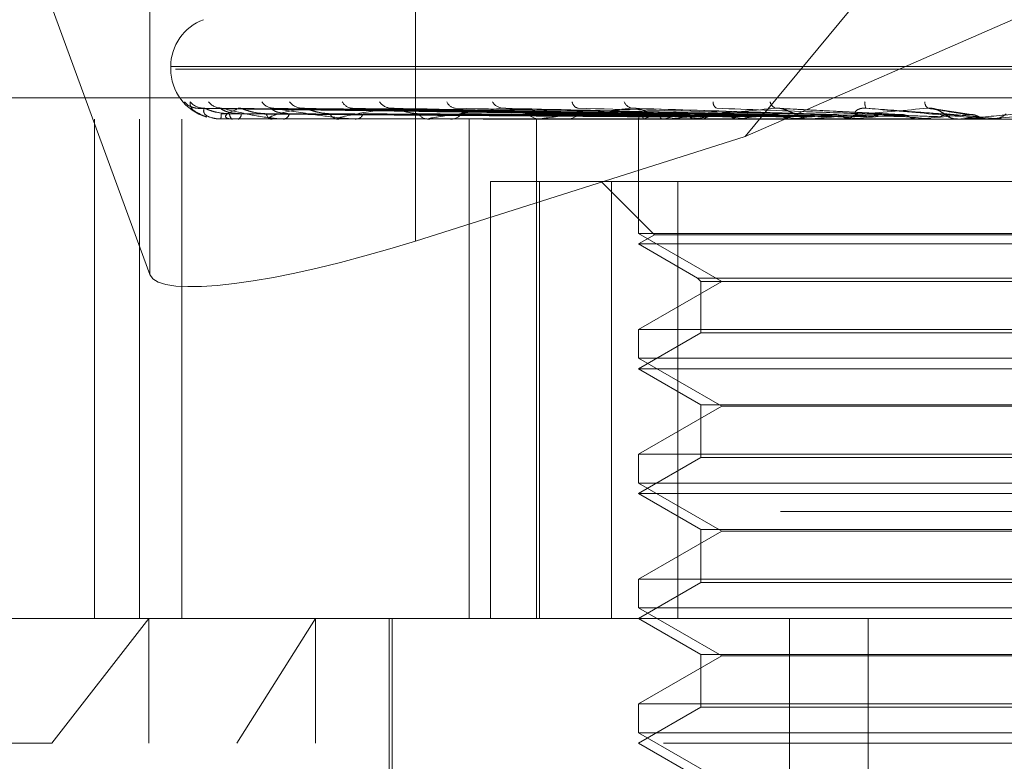
# Model space of a CAD drawing. Units: inches. Extents: x 0 to 23.4, y 0 to 16.5.
# Drawn here: x 7 to 7.1, y 12.7 to 12.7 of the extents above; entities that cross this region are included whole.
import ezdxf

# ---------------------------------------------------------------- set-up
doc = ezdxf.new("R2010")
doc.units = ezdxf.units.IN
doc.header["$MEASUREMENT"] = 0
doc.linetypes.add('HIDDEN', pattern=[0.07500000000000001, 0.05, -0.025])

msp = doc.modelspace()

# ---------------------------------------------------------------- linework, layer by layer
at = {"color": 7, "linetype": 'HIDDEN', "lineweight": 0}
for p, q in [((7.09962259, 12.7755802066), (7.0595357615, 12.7272271283)), ((7.0387338623, 12.7563133077), (7.0387338623, 12.7206448248)), ((7.0219741189, 12.754192852), (7.0219741189, 12.7185243691)), ((7.0219741189, 12.7185243691), (7.0126314646, 12.7439819516)), ((7.0595357615, 12.7272271283), (7.0980913576, 12.7440841436)), ((7.0232928758, 12.731642545), (7.0232928758, 12.7314857184)), ((7.0232947178, 12.731642545), (7.129282251, 12.731642545)), ((7.0236027132, 12.7314857184), (7.1295902463, 12.7314857184)), ((7.0073969353, 12.7296839357), (7.1606008309, 12.7296839357)), ((7.0528675883, 12.7286188186), (7.0250328933, 12.7290049856)), ((7.053018166, 12.7286186577), (7.0254674629, 12.7290046924)), ((7.0535696604, 12.7286189806), (7.0264570031, 12.7290052809)), ((7.0276168389, 12.729020047), (7.0275552368, 12.7290221594)), ((7.0540159677, 12.7286184854), (7.0277450258, 12.7290043791)), ((7.0550990604, 12.728619156), (7.0296883713, 12.7290056015)), ((7.0558250227, 12.7286182858), (7.0317833642, 12.7290040166)), ((7.0574006584, 12.7286193621), (7.034610351, 12.7290059789)), ((7.0583801629, 12.7286180322), (7.0374367514, 12.7290035567)), ((7.0615895213, 12.7286176694), (7.0445013737, 12.7290028999)), ((7.0653383411, 12.7286170524), (7.0527232326, 12.7290017843)), ((7.0694054904, 12.7286238125), (7.0615699749, 12.7290259406)), ((7.0739482518, 12.7286072653), (7.0714810953, 12.7289832916)), ((7.0528819729, 12.7286206226), (7.0521131195, 12.728631339)), ((7.0528204671, 12.7283751765), (7.0528204025, 12.7283361121)), ((7.0781325393, 12.7286206226), (7.074923959, 12.7283406065)), ((7.1430049485, 12.7283361121), (7.0091466808, 12.7283361121)), ((7.0184926939, 12.6968400491), (7.0184926939, 12.7283361121)), ((7.0213285038, 12.6968400491), (7.0213285038, 12.7283361121)), ((7.0239903486, 12.6968400491), (7.0239903486, 12.7283361121)), ((7.0264504708, 12.7283406065), (7.0271344403, 12.7283406065)), ((7.0264524166, 12.7283361121), (7.0264551249, 12.7283361121)), ((7.0271671812, 12.7283361121), (7.0271456799, 12.7283361121)), ((7.0271847486, 12.7283406065), (7.0296067101, 12.7283406065)), ((7.0275444231, 12.7283361121), (7.0275712434, 12.7283361121)), ((7.0296628836, 12.7283361121), (7.0296179496, 12.7283361121)), ((7.0296993292, 12.7283406065), (7.0337713405, 12.7283406065)), ((7.030403733, 12.7283361121), (7.0304536957, 12.7283361121)), ((7.0338493225, 12.7283361121), (7.03378258, 12.7283361121)), ((7.0339033291, 12.7283406065), (7.0394778109, 12.7283406065)), ((7.0349270032, 12.7283361121), (7.0349983026, 12.7283361121)), ((7.0395751892, 12.7283361121), (7.0394890504, 12.7283361121)), ((7.0396448049, 12.7283406065), (7.054643013, 12.7283406065)), ((7.0409507509, 12.7283361121), (7.0410408101, 12.7283361121)), ((7.0421373342, 12.6968400491), (7.0421373342, 12.7283361121)), ((7.0463757538, 12.6968400491), (7.0463757538, 12.7283361121)), ((7.046633536, 12.7283361121), (7.0465311141, 12.7283361121)), ((7.0467162446, 12.7283406065), (7.0624203917, 12.7283406065)), ((7.0482572623, 12.7283361121), (7.0483628262, 12.7283361121)), ((7.0528204348, 12.7283361121), (7.0528204348, 12.7211276865)), ((7.0528237404, 12.7283406065), (7.0528246561, 12.7283372362)), ((7.0531757801, 12.7283406065), (7.0531669493, 12.7283372362)), ((7.0533253437, 12.7283406065), (7.0533359727, 12.7283372362)), ((7.0543687389, 12.7283406065), (7.0543504808, 12.7283372362)), ((7.0547692557, 12.7283361121), (7.0546542526, 12.7283361121)), ((7.0546624605, 12.7283406065), (7.0546824188, 12.7283372362)), ((7.054862068, 12.7283406065), (7.0662714651, 12.7283406065)), ((7.0563595004, 12.7283406065), (7.0563324749, 12.7283372362)), ((7.056582461, 12.7283361121), (7.0566997143, 12.7283361121)), ((7.0567867641, 12.7283406065), (7.0568153303, 12.7283372362)), ((7.0590761131, 12.7283406065), (7.059041297, 12.7283372362)), ((7.0596214765, 12.7283406065), (7.0596576181, 12.7283372362)), ((7.0624203917, 12.7283406065), (7.0623790432, 12.7283372362)), ((7.0626926672, 12.7283406065), (7.0630641439, 12.7283406065)), ((7.0626926672, 12.7283406065), (7.0635536349, 12.7283406065)), ((7.0630641439, 12.7283406065), (7.0631065547, 12.7283372362)), ((7.0636883023, 12.7283361121), (7.0635648744, 12.7283361121)), ((7.0637878638, 12.7283406065), (7.0704901456, 12.7283406065)), ((7.0656254526, 12.7283361121), (7.0657501575, 12.7283361121)), ((7.0662714651, 12.7283406065), (7.0662250788, 12.7283372362)), ((7.0669903393, 12.7283406065), (7.0670374864, 12.7283372362)), ((7.0683474304, 12.7283406065), (7.0712581598, 12.7283406065)), ((7.0704901456, 12.7283406065), (7.0704403979, 12.7283372362)), ((7.0704403979, 12.7283372362), (7.0704404454, 12.7283361121)), ((7.0712581598, 12.7283406065), (7.0713083392, 12.7283372362)), ((7.0713083392, 12.7283372362), (7.0713082913, 12.7283361121)), ((7.0728886429, 12.7283372762), (7.0729409266, 12.7283361121)), ((7.0730683181, 12.7283361121), (7.0729409266, 12.7283361121)), ((7.0731710304, 12.7283406065), (7.074923959, 12.7283406065)), ((7.074923959, 12.7283406065), (7.0748726481, 12.7283372362)), ((7.0748726481, 12.7283372362), (7.074872697, 12.7283361121)), ((7.0749565023, 12.7283406065), (7.0757133551, 12.7283406065)), ((7.0750593998, 12.7283361121), (7.0751870491, 12.7283361121)), ((7.0757133551, 12.7283406065), (7.0757647532, 12.7283372362)), ((7.0757647532, 12.7283372362), (7.0757647042, 12.7283361121)), ((7.0595357615, 12.7272271283), (7.0387338623, 12.7206448248)), ((7.0434681577, 12.7243991042), (7.0434681577, 12.6968400491)), ((7.0434681577, 12.7243991042), (7.0511084395, 12.7243991042)), ((7.0465639261, 12.6968400491), (7.0465639261, 12.7243991042)), ((7.0504582301, 12.7243991042), (7.05381882, 12.7210385143)), ((7.0511084395, 12.7243991042), (7.0511084395, 12.6968400491)), ((7.0975904312, 12.7243991042), (7.0511084395, 12.7243991042)), ((7.0552945329, 12.6968400491), (7.0552945329, 12.7243991042)), ((7.074872697, 12.7211276865), (7.0528204348, 12.7211276865)), ((7.0528204348, 12.7211276865), (7.0580647293, 12.7180998916)), ((7.05381882, 12.7210385143), (7.0528204348, 12.7204620964)), ((7.0990661441, 12.7210385143), (7.05381882, 12.7210385143)), ((7.1000645293, 12.7211276865), (7.074872697, 12.7211276865)), ((7.1000645293, 12.7204620964), (7.0528204348, 12.7204620964)), ((7.0528204348, 12.7204620964), (7.0565464591, 12.7183108752)), ((7.0580647293, 12.7180998916), (7.0528204348, 12.7150720968)), ((7.0565464591, 12.7183108752), (7.096338505, 12.7183108752)), ((7.0565464591, 12.7183108752), (7.0567574427, 12.7180998916)), ((7.0567574427, 12.7180998916), (7.0961275214, 12.7180998916)), ((7.0567574427, 12.7180998916), (7.0567574427, 12.7148611132)), ((7.0528204348, 12.7150720968), (7.1000645293, 12.7150720968)), ((7.0528204348, 12.7150720968), (7.0528204348, 12.7132536707)), ((7.0567574427, 12.7148611132), (7.0528204348, 12.7125880806)), ((7.0961275214, 12.7148611132), (7.0567574427, 12.7148611132)), ((7.074872697, 12.7132536707), (7.0528204348, 12.7132536707)), ((7.0528204348, 12.7132536707), (7.0580647293, 12.7102258759)), ((7.1000645293, 12.7132536707), (7.074872697, 12.7132536707)), ((7.1000645293, 12.7125880806), (7.0528204348, 12.7125880806)), ((7.0528204348, 12.7125880806), (7.0567574427, 12.710315048)), ((7.0580647293, 12.7102258759), (7.0528204348, 12.707198081)), ((7.0567574427, 12.710315048), (7.0961275214, 12.710315048)), ((7.0567574427, 12.710315048), (7.0567574427, 12.7069870974)), ((7.0948202348, 12.7102258759), (7.0580647293, 12.7102258759)), ((7.0528204348, 12.707198081), (7.1000645293, 12.707198081)), ((7.0528204348, 12.707198081), (7.0528204348, 12.705379655)), ((7.0567574427, 12.7069870974), (7.0528204348, 12.7047140649)), ((7.0961275214, 12.7069870974), (7.0567574427, 12.7069870974)), ((7.074872697, 12.705379655), (7.0528204348, 12.705379655)), ((7.0528204348, 12.705379655), (7.0580647293, 12.7023518601)), ((7.1000645293, 12.705379655), (7.074872697, 12.705379655)), ((7.1000645293, 12.7047140649), (7.0528204348, 12.7047140649)), ((7.0528204348, 12.7047140649), (7.0567574427, 12.7024410323)), ((7.1617719028, 12.7035791672), (7.0085680072, 12.7035791672)), ((7.0580647293, 12.7023518601), (7.0528204348, 12.6993240653)), ((7.0567574427, 12.7024410323), (7.0961275214, 12.7024410323)), ((7.0567574427, 12.7024410323), (7.0567574427, 12.6991130817)), ((7.0948202348, 12.7023518601), (7.0580647293, 12.7023518601)), ((7.0528204348, 12.6993240653), (7.1000645293, 12.6993240653)), ((7.0528204348, 12.6993240653), (7.0528204348, 12.6975056392)), ((7.0567574427, 12.6991130817), (7.0528204348, 12.6968400491)), ((7.0961275214, 12.6991130817), (7.0567574427, 12.6991130817)), ((7.074872697, 12.6975056392), (7.0528204348, 12.6975056392)), ((7.0528204348, 12.6975056392), (7.0580647293, 12.6944778444)), ((7.1000645293, 12.6975056392), (7.074872697, 12.6975056392)), ((7.0063637419, 12.6968400491), (7.0219169888, 12.6968400491)), ((7.0157905289, 12.6889660334), (7.0219169888, 12.6968400491)), ((7.0219169888, 12.6968400491), (7.1465212222, 12.6968400491)), ((7.0219169888, 12.6889660334), (7.0219169888, 12.6968400491)), ((7.032419756, 12.6968400491), (7.0274733823, 12.6889660334)), ((7.032419756, 12.6889660334), (7.032419756, 12.6968400491)), ((7.0370724033, 12.6968400491), (7.0370724033, 12.6810920176)), ((7.0372692537, 12.6968400491), (7.0372692537, 12.6740054034)), ((7.0528204348, 12.6968400491), (7.0567574427, 12.6945670166)), ((7.0623352463, 12.637784931), (7.0623352463, 12.6968400491)), ((7.0673062322, 12.637784931), (7.0673062322, 12.6968400491)), ((7.0580647293, 12.6944778444), (7.0528204348, 12.6914500495)), ((7.0567574427, 12.6945670166), (7.0961275214, 12.6945670166)), ((7.0567574427, 12.6945670166), (7.0567574427, 12.6912390659)), ((7.0948202348, 12.6944778444), (7.0580647293, 12.6944778444)), ((7.0528204348, 12.6914500495), (7.1000645293, 12.6914500495)), ((7.0528204348, 12.6914500495), (7.0528204348, 12.6896316235)), ((7.0567574427, 12.6912390659), (7.0528204348, 12.6889660334)), ((7.0961275214, 12.6912390659), (7.0567574427, 12.6912390659)), ((7.074872697, 12.6896316235), (7.0528204348, 12.6896316235)), ((7.0528204348, 12.6896316235), (7.0580647293, 12.6866038286)), ((7.1000645293, 12.6896316235), (7.074872697, 12.6896316235)), ((7.0157905289, 12.6889660334), (6.9984897262, 12.6889660334)), ((7.154395238, 12.6889660334), (7.0157905289, 12.6889660334)), ((7.0528204348, 12.6889660334), (7.0567574427, 12.6866930008))]:
    msp.add_line(p, q, dxfattribs=at)
at = {"color": 7, "linetype": 'HIDDEN', "lineweight": 0, "flags": 128}
msp.add_lwpolyline([(7.0725205767, 12.7286206226), (7.0729168954, 12.7285858036), (7.0733142398, 12.728550912), (7.0737124943, 12.7285159579), (7.0741115429, 12.7284809515), (7.0745112697, 12.728445903), (7.0749115583, 12.7284108225), (7.0753122923, 12.7283757203), (7.0757133551, 12.7283406065)], dxfattribs=at)
at = {"color": 7, "linetype": 'HIDDEN', "lineweight": 0}
for centre, radius, start, end in [((7.0264424821, 12.731642545), 0.003149606299214, 110, 180), ((7.0264424821, 12.7314857184), 0.003149606299214, 180, 253.7526207925), ((7.0250290665, 12.7301734636), 0.0011534343054029, 220.5752365736, 269.6822701584), ((7.0254054838, 12.7302064623), 0.0011864434763626, 221.312262464, 269.6048636108), ((7.0265158312, 12.730084807), 0.001064800949584, 218.4131387176, 269.4970773983), ((7.0298127748, 12.7299529244), 0.0009330445044435, 214.5913513541, 268.9155816289), ((7.0316267144, 12.7300961696), 0.001076428214344, 218.6948053533, 268.6344601182), ((7.0348024586, 12.7297963568), 0.0007770004041165, 208.7005104857, 267.5840721696), ((7.0372483668, 12.7299692409), 0.0009501401888886, 215.0770376952, 267.4425855066), ((7.0413083806, 12.7296369742), 0.0006196404375075, 200.1799612048, 264.6362012283), ((7.0442958742, 12.7298171667), 0.0007999207760709, 209.5041110142, 265.2036750268), ((7.0491051852, 12.7294964696), 0.0004872285747004, 188.6469652803, 257.9104776021), ((7.0525209966, 12.7296625536), 0.0006509827889585, 201.5710338962, 260.7439339615), ((7.0579453362, 12.729391545), 0.0004208670281504, 175.6841843662, 241.9693918886), ((7.0616457471, 12.7295295934), 0.0005383688917867, 191.3960877849, 251.1669573461), ((7.0677886102, 12.7293119653), 0.000686155710141, 170.6690094836, 205.1785296897), ((7.0714376175, 12.7294464583), 0.0005638520160375, 182.3623462825, 229.134431913), ((7.0246061293, 12.7286225293), 0.0018710477740445, 351.1946256558, 1.4339494989), ((7.0274331141, 12.7286458678), 0.0004225719498356, 176.8142598016, 227.1405802046), ((7.0273567689, 12.7286632353), 0.0003911635089883, 303.2503835084, 0.8958997893), ((7.0297402547, 12.7287299072), 0.0004123507177027, 188.444712798, 252.7462219742), ((7.0303507657, 12.728762154), 0.0004382992818284, 283.5821629759, 347.7760542515), ((7.0338506948, 12.7288626076), 0.0005308833441625, 201.3477489885, 262.6283723664), ((7.034939585, 12.7289051139), 0.0005720234201159, 275.8917289466, 335.6597034503), ((7.0395286332, 12.7290249578), 0.0006899820582869, 211.0231922206, 266.7112592735), ((7.0410068909, 12.729071634), 0.0007363036042062, 272.6403714418, 326.8827450177), ((7.0465529549, 12.7291936989), 0.0008578649106761, 217.6780490075, 268.5411203412), ((7.0483446553, 12.729237858), 0.0009019289452378, 271.1544037555, 320.926043669), ((7.0531244324, 12.7283515379), 0.0003008906088113, 116.5821267989, 182.082017886), ((7.0550822516, 12.7242989663), 0.0044687234311685, 104.7401586748, 115.2535976), ((7.0546984888, 12.7293899362), 0.0010641318160498, 222.62191444, 241.9155203765), ((7.0595996397, 12.7065842047), 0.0223764014896583, 100.0005284282, 103.5190490183), ((7.0631091702, 12.7689710412), 0.0411193997810265, 258.9018332789, 261.1552715838), ((7.0668251353, 12.664769699), 0.0644266234199244, 97.6652605438, 99.3487080123), ((7.0566916674, 12.7293799719), 0.0010438907810807, 270.4416712959, 317.0983370447), ((7.0727666424, 12.834451178), 0.1069216945241206, 261.8075312274, 262.9380762038), ((7.0772063041, 12.587234962), 0.1422656204130122, 96.3759248053, 97.3216279136), ((7.0874981675, 12.9591202191), 0.2320694962032432, 263.331783675, 263.9562674737), ((7.091971033, 12.4559409765), 0.2739978081589702, 95.6224131468, 96.1913875926), ((7.0635682843, 12.7294562033), 0.0011200964119867, 224.6267865961, 269.8255752452), ((7.1121417931, 13.2018088801), 0.4756162947844352, 264.2080891679, 264.5525640147), ((7.0657479722, 12.7294776158), 0.0011415058302744, 270.1096864573, 314.9220142239), ((7.1148566536, 12.2266758663), 0.5040119365356958, 95.1910467737, 95.5317253514), ((7.1692065084, 13.8209270559), 1.096968107275045, 264.7159673528, 264.8772338849), ((7.1615251969, 11.7211295885), 1.011316674156361, 94.9852059272, 95.1645485807), ((7.0729418191, 12.7295133181), 0.001177373674592, 225.792672583, 248.7441575138), ((7.0751870268, 12.729516801), 0.0011806889227015, 270.0010826912, 314.1302676097), ((7.0264565192, 12.7283405567), 6.0486214506e-06, 179.5276021817, 227.2910778605), ((7.0271667398, 12.728374417), 3.83074849241e-05, 270.6601136854, 298.0414205996), ((7.0296626919, 12.7284876827), 0.0001515707526227, 270.0724451901, 283.9879212879), ((7.0338492153, 12.7286641268), 0.0003280147548689, 270.0187190433, 279.4957059619), ((7.039575127, 12.7288784712), 0.0005423591517495, 270.0065760104, 277.3813026543), ((7.0466335017, 12.7291000081), 0.0007638959984809, 270.0025668238, 276.2183053256), ((7.0547692396, 12.7292969991), 0.0009608870013763, 270.0009598419, 275.5438214182), ((7.0636882971, 12.7294412225), 0.0011051104136734, 270.0002684758, 275.1691653211), ((7.0730683178, 12.7295120163), 0.0011759041899744, 270.0000167287, 275.0110462834), ((7.0750593999, 12.7295162454), 0.0011801333123973, 264.9979462763, 269.999996902)]:
    msp.add_arc(centre, radius, start, end, dxfattribs=at)
msp.add_ellipse((7.0376873389, 12.7234964721), major_axis=(0.01572166920321028, 0.004947299218422074), ratio=0.184106753, start_param=3.150225819903902, end_param=4.72102214669648, dxfattribs=at)
for points, knots in [([(7.025009893818569, 12.72902848889009), (7.024998797257521, 12.72902730143901), (7.024899046564303, 12.72901662704465), (7.024728202803936, 12.7290574941028), (7.024528417838384, 12.72912894772771), (7.024442173950859, 12.72918118157776), (7.02440696828235, 12.72920250398869)], [0, 0, 0, 0, 0.0497945784624963, 0.4476200959478037, 0.774512671554969, 1, 1, 1, 1]), ([(7.025564754026441, 12.72847695067165), (7.025275674655415, 12.72859516263325), (7.024521338304345, 12.72890363009478), (7.02451699677927, 12.72922500214002), (7.024514319028367, 12.7294232168847)], [0, 0, 0, 0, 0.3832234395373739, 1, 1, 1, 1]), ([(7.025032874949336, 12.72900296034993), (7.025019215725135, 12.729012571964), (7.024995505847256, 12.729029255942), (7.025014583309706, 12.72902278856996), (7.025022670275363, 12.72902004704101)], [0, 0, 0, 0, 0.5760984628956829, 1, 1, 1, 1]), ([(7.049704929847469, 12.7286650820385), (7.046831849453747, 12.72870557546659), (7.03860563525007, 12.72882151639675), (7.030377229932657, 12.72894178399753), (7.025022670275437, 12.72902004704101)], [0, 0, 0, 0, 0.3492591272954553, 1, 1, 1, 1]), ([(7.025397301687829, 12.72902004704101), (7.025369594867797, 12.72889718139697), (7.025323108854307, 12.72869103958856), (7.025662585293546, 12.72846762152697), (7.026098632375375, 12.72836679153802), (7.026279445726501, 12.72834714621895), (7.026373039292137, 12.72834147811509), (7.026426701911613, 12.72834087409088), (7.026450470759571, 12.72834060654972)], [0, 0, 0, 0, 0.5273188798738646, 0.8847263069754946, 0.9590362595959585, 0.9800473728108478, 0.9911623590750256, 1, 1, 1, 1]), ([(7.025467403811546, 12.72900277258199), (7.025442397051403, 12.72901247919692), (7.025399151867753, 12.72902926523168), (7.025397850522934, 12.72902278151404), (7.025397301687759, 12.72902004704101)], [0, 0, 0, 0, 0.5782553808915416, 1, 1, 1, 1]), ([(7.052989789842531, 12.7286206225538), (7.052210244899015, 12.72863156997377), (7.048312514763689, 12.72868630714969), (7.039112298041799, 12.72881787018532), (7.030697492820581, 12.72894191534122), (7.025397301687829, 12.72902004704101)], [0, 0, 0, 0, 0.0846963374234734, 0.4234822757477635, 1, 1, 1, 1]), ([(7.027011195168495, 12.72866935143059), (7.026720898501275, 12.72868875191629), (7.02632564955359, 12.72871516634822), (7.025849652821742, 12.72885288509792), (7.02562116043315, 12.72893772672029), (7.02549400605146, 12.72899364473795), (7.025469783126939, 12.72900195618383), (7.025467403811546, 12.72900277258199)], [0, 0, 0, 0, 0.5022399462731293, 0.6838170487865433, 0.8669552059788048, 0.9869315727668272, 1, 1, 1, 1]), ([(7.026477728519709, 12.72902681389288), (7.026403656283881, 12.72903059996332), (7.026312491500496, 12.72903525968889), (7.026255405252638, 12.72905297725212), (7.026244702113005, 12.72905629913017)], [0, 0, 0, 0, 0.8125093164138794, 1, 1, 1, 1]), ([(7.026457030887762, 12.72900315094684), (7.026455011879339, 12.72901266620295), (7.026451493746588, 12.72902924658655), (7.026490053848685, 12.72902279580638), (7.026506484833875, 12.72902004704101)], [0, 0, 0, 0, 0.5738863670352755, 1, 1, 1, 1]), ([(7.027747884557129, 12.72866935143059), (7.02746696607568, 12.72868876026668), (7.027084485852117, 12.72871518606795), (7.026682579085196, 12.7288528603554), (7.026520826374462, 12.72893780935124), (7.026451947383462, 12.72899385692191), (7.026456523186251, 12.72900222273075), (7.026457030887762, 12.72900315094684)], [0, 0, 0, 0, 0.5012851503462085, 0.6825170611271619, 0.8653070589031338, 0.9850553415907041, 1, 1, 1, 1]), ([(7.053625694190335, 12.7286206225538), (7.052860952859549, 12.72863156997376), (7.049037240890749, 12.72868630714969), (7.040001704460581, 12.72881787018532), (7.031721742756994, 12.72894191534122), (7.026506484833945, 12.72902004704101)], [0, 0, 0, 0, 0.0846963374235083, 0.4234822757478429, 0.9999999999999999, 0.9999999999999999, 0.9999999999999999, 0.9999999999999999]), ([(7.026506484833945, 12.72902004704101), (7.02700299882267, 12.72889718139697), (7.027836041227127, 12.72869103958856), (7.029098091563339, 12.72846762152697), (7.02992825437124, 12.72836679153802), (7.030178315814214, 12.72834714621895), (7.030288630539286, 12.72834147811509), (7.030340638560449, 12.72834087409088), (7.030363674535203, 12.72834060654972)], [0, 0, 0, 0, 0.5273188798738067, 0.8847263069752643, 0.9590362595956696, 0.9800473728107586, 0.9911623590749467, 1, 1, 1, 1]), ([(7.027616838915786, 12.72902004704101), (7.027323709151456, 12.72889718139697), (7.026831901207991, 12.72869103958856), (7.026683083978483, 12.72846762152697), (7.026894661729105, 12.72836679153802), (7.027030351083621, 12.72834714621895), (7.02711032500187, 12.72834147811509), (7.027161903038463, 12.72834087409088), (7.027184748559641, 12.72834060654972)], [0, 0, 0, 0, 0.5273188798737881, 0.8847263069756113, 0.9590362595960596, 0.9800473728111024, 0.9911623590754198, 1, 1, 1, 1]), ([(7.027744932946608, 12.72900257342358), (7.027709274695757, 12.72901238088039), (7.027647849947572, 12.72902927516295), (7.027626003203541, 12.72902277410813), (7.027616838915717, 12.72902004704101)], [0, 0, 0, 0, 0.5805192842145527, 1, 1, 1, 1]), ([(7.053945248164009, 12.7286206225538), (7.053200686632905, 12.72863156997377), (7.049477873802763, 12.7286863071497), (7.040695641089428, 12.72881787018533), (7.03267117137922, 12.72894191534122), (7.027616838915786, 12.72902004704101)], [0, 0, 0, 0, 0.0846963374235423, 0.4234822757477808, 1, 1, 1, 1]), ([(7.029332374716085, 12.7286693514306), (7.029053135573547, 12.72868874741369), (7.028672941827962, 12.72871515571517), (7.028185191607363, 12.7288528984393), (7.027935156209979, 12.72893768216498), (7.027785572674731, 12.72899353363092), (7.02774833562354, 12.7290018165412), (7.027744932946608, 12.72900257342358)], [0, 0, 0, 0, 0.5027439810269277, 0.6845033095281391, 0.8678252593398367, 0.9879220312420711, 1, 1, 1, 1]), ([(7.031601062100941, 12.72902004704101), (7.031053103865735, 12.72889718139697), (7.030133749212768, 12.72869103958856), (7.029502016956931, 12.72846762152698), (7.029481478405175, 12.72836679153802), (7.029567139596273, 12.72834714621895), (7.029630603401355, 12.72834147811509), (7.029678232690441, 12.72834087409089), (7.029699329188183, 12.72834060654972)], [0, 0, 0, 0, 0.5273188798740392, 0.8847263069757305, 0.9590362595958615, 0.9800473728108549, 0.9911623590748645, 1, 1, 1, 1]), ([(7.030779127619422, 12.72866935143059), (7.030518305899559, 12.72868876475858), (7.030163188111618, 12.72871519667574), (7.029820939999452, 12.72885284704572), (7.02970197185311, 12.7289378538007), (7.029666841739369, 12.72899397446459), (7.029686171618081, 12.72900237031736), (7.029688448989008, 12.729003359484)], [0, 0, 0, 0, 0.5007604612867107, 0.6818026788338729, 0.8644013525433506, 0.9840242961626616, 0.9999999999999999, 0.9999999999999999, 0.9999999999999999, 0.9999999999999999]), ([(7.029688448989008, 12.729003359484), (7.029697925596589, 12.7290127693993), (7.02971450934406, 12.72902923643752), (7.029770934740383, 12.72902280381097), (7.029795116439104, 12.72902004704101)], [0, 0, 0, 0, 0.5714394528805561, 0.9999999999999999, 0.9999999999999999, 0.9999999999999999, 0.9999999999999999]), ([(7.055194073619655, 12.7286206225538), (7.054478584272875, 12.72863156997376), (7.050901132566402, 12.72868630714969), (7.042442308461699, 12.72881787018532), (7.03468265219069, 12.72894191534122), (7.029795116439168, 12.72902004704101)], [0, 0, 0, 0, 0.0846963374234304, 0.4234822757477882, 1, 1, 1, 1]), ([(7.029795116439168, 12.72902004704101), (7.030531481586475, 12.72889718139697), (7.031766942030291, 12.72869103958856), (7.03342992837037, 12.72846762152697), (7.034415493203912, 12.72836679153802), (7.034687175935677, 12.72834714621895), (7.034799987826521, 12.72834147811509), (7.034848316467979, 12.72834087409088), (7.034869722730701, 12.72834060654972)], [0, 0, 0, 0, 0.5273188798740925, 0.884726306975762, 0.959036259595955, 0.9800473728109504, 0.9911623590752225, 1, 1, 1, 1]), ([(7.031783246825396, 12.72900234493203), (7.031737984934721, 12.72901226818062), (7.031660360325392, 12.72902928665428), (7.031618510035943, 12.72902276570879), (7.031601062100879, 12.72902004704101)], [0, 0, 0, 0, 0.583086872401657, 1, 1, 1, 1]), ([(7.055713815134454, 12.7286206225538), (7.055031147409431, 12.72863156997377), (7.051617804039851, 12.72868630714969), (7.043570968107217, 12.72881787018532), (7.036226859150895, 12.72894191534122), (7.031601062100941, 12.72902004704101)], [0, 0, 0, 0, 0.0846963374234943, 0.4234822757477362, 1, 1, 1, 1]), ([(7.033356236287264, 12.7286693514306), (7.033098145693383, 12.72868874215369), (7.032746746427879, 12.7287151432935), (7.03226487876966, 12.72885291402489), (7.032002319212768, 12.72893763011482), (7.031835953629873, 12.72899340666859), (7.031787303926795, 12.72900165691003), (7.031783246825396, 12.72900234493203)], [0, 0, 0, 0, 0.5033235003338695, 0.6852923450989304, 0.8688256124279491, 0.9890608213896502, 1, 1, 1, 1]), ([(7.037205971036591, 12.72902004704101), (7.036422988968817, 12.72889718139697), (7.035109315478851, 12.72869103958856), (7.03401750064641, 12.72846762152698), (7.033765588109016, 12.72836679153802), (7.033798125118073, 12.72834714621895), (7.033842785062721, 12.72834147811509), (7.033884744157691, 12.72834087409088), (7.033903329149601, 12.72834060654972)], [0, 0, 0, 0, 0.5273188798739611, 0.8847263069753722, 0.9590362595957737, 0.9800473728109259, 0.9911623590750265, 1, 1, 1, 1]), ([(7.0346104814318, 12.7290036072363), (7.034630845909457, 12.72901289212192), (7.034666667605959, 12.72902922450029), (7.034738646268449, 12.72902281344111), (7.03476970537639, 12.72902004704101)], [0, 0, 0, 0, 0.5684956226309632, 1, 1, 1, 1]), ([(7.057530425892192, 12.7286206225538), (7.056890048178599, 12.72863156997376), (7.05368815516008, 12.72868630714969), (7.046111767323241, 12.72881787018532), (7.039152870680033, 12.72894191534122), (7.034769705376448, 12.72902004704101)], [0, 0, 0, 0, 0.0846963374234507, 0.4234822757477626, 1, 1, 1, 1]), ([(7.037436621855448, 12.72900205792835), (7.037383074694199, 12.72901212676525), (7.037291739021757, 12.7290293012329), (7.037231071249202, 12.72902275530312), (7.037205971036537, 12.72902004704101)], [0, 0, 0, 0, 0.5862677726913177, 1, 1, 1, 1]), ([(7.058231570135596, 12.7286206225538), (7.05763546960691, 12.72863156997376), (7.054654962820648, 12.72868630714969), (7.047634357285148, 12.72881787018533), (7.041236044315283, 12.72894191534122), (7.037205971036591, 12.72902004704101)], [0, 0, 0, 0, 0.0846963374235228, 0.4234822757477368, 1, 1, 1, 1]), ([(7.038937347040785, 12.7286693514306), (7.038709731151218, 12.72868873539961), (7.038399824249119, 12.72871512734351), (7.037941265280421, 12.72885293403747), (7.037675646579787, 12.72893756328014), (7.03749883002442, 12.72899324798845), (7.037440862945617, 12.72900145730386), (7.037436621855448, 12.72900205792835)], [0, 0, 0, 0, 0.504053318797202, 0.6862860181644983, 0.8700854085062033, 0.9904949583750194, 1, 1, 1, 1]), ([(7.044228989710352, 12.72902004704101), (7.043239282821986, 12.72889718139697), (7.041578770077703, 12.72869103958856), (7.040066333701356, 12.72846762152697), (7.03959215195381, 12.72836679153802), (7.039570388808538, 12.72834714621895), (7.03959463076599, 12.72834147811509), (7.03962940315583, 12.72834087409088), (7.039644804931877, 12.72834060654972)], [0, 0, 0, 0, 0.5273188798742633, 0.8847263069754939, 0.9590362595958734, 0.98004737281096, 0.9911623590753935, 1, 1, 1, 1]), ([(7.060550309149507, 12.7286206225538), (7.06000818798816, 12.72863156997376), (7.057297578413738, 12.72868630714969), (7.05087745724127, 12.72881787018532), (7.044970832881777, 12.72894191534121), (7.041250457040428, 12.72902004704101)], [0, 0, 0, 0, 0.0846963374234555, 0.4234822757477582, 1, 1, 1, 1]), ([(7.044501249604004, 12.72900165343026), (7.04444086328642, 12.72901192772357), (7.04433862957787, 12.72902932204648), (7.044260833875983, 12.72902274090427), (7.04422898971031, 12.72902004704101)], [0, 0, 0, 0, 0.5906693441943949, 1, 1, 1, 1]), ([(7.06140751494175, 12.7286206225538), (7.060919526235633, 12.72863156997376), (7.058479579313579, 12.72868630714969), (7.052738947151269, 12.72881787018533), (7.047517681869238, 12.72894191534122), (7.044228989710352, 12.72902004704101)], [0, 0, 0, 0, 0.0846963374235381, 0.4234822757477218, 1, 1, 1, 1]), ([(7.045873991092567, 12.72866935143059), (7.045685073474317, 12.72868872559121), (7.045427855606373, 12.72871510418063), (7.045009195159156, 12.72885296310015), (7.044750078064443, 12.72893746622145), (7.044569693264359, 12.72899302591057), (7.044505023186957, 12.72900117775931), (7.044501249604004, 12.72900165343026)], [0, 0, 0, 0, 0.505085513325813, 0.6876913866978485, 0.8718671592962361, 0.9925232824407949, 1, 1, 1, 1]), ([(7.052416287929058, 12.72902004704101), (7.051255626805699, 12.72889718139697), (7.0493082900641, 12.72869103958856), (7.047429895535105, 12.72846762152697), (7.046750582741237, 12.72836679153802), (7.046675306018404, 12.72834714621895), (7.046678253821158, 12.72834147811509), (7.046704582741102, 12.72834087409088), (7.046716244640971, 12.72834060654972)], [0, 0, 0, 0, 0.5273188798741817, 0.884726306975432, 0.9590362595958933, 0.9800473728107154, 0.9911623590751995, 1, 1, 1, 1]), ([(7.064144576942456, 12.7286206225538), (7.063720306004607, 12.72863156997376), (7.061598948366729, 12.72868630714969), (7.056567133765262, 12.72881787018532), (7.051926262483396, 12.72894191534121), (7.049003140180534, 12.729020047041)], [0, 0, 0, 0, 0.0846963374235684, 0.4234822757479024, 1, 1, 1, 1]), ([(7.052723144817404, 12.72900098016865), (7.052657166672562, 12.72901159709874), (7.052546796831684, 12.7290293573569), (7.052453723015628, 12.72902271760581), (7.052416287929029, 12.72902004704101)], [0, 0, 0, 0, 0.5977914285041724, 1, 1, 1, 1]), ([(7.065126862632774, 12.7286206225538), (7.064764622932507, 12.72863156997377), (7.062953421913645, 12.7286863071497), (7.058700244527947, 12.72881787018532), (7.054844737064911, 12.72894191534122), (7.052416287929058, 12.72902004704101)], [0, 0, 0, 0, 0.0846963374235205, 0.4234822757478277, 1, 1, 1, 1]), ([(7.053915460053336, 12.72866935143059), (7.053772062458522, 12.72868870846878), (7.053576821676073, 12.72871506374542), (7.05321322436357, 12.72885301383456), (7.052969894025551, 12.72893729678712), (7.052793406919846, 12.7289926605818), (7.052725364255585, 12.72900071736967), (7.052723144817404, 12.72900098016865)], [0, 0, 0, 0, 0.5068129421036942, 0.690043340693685, 0.8748490076784263, 0.9959177834403802, 1, 1, 1, 1]), ([(7.061471955403292, 12.72902004704101), (7.060182289362009, 12.72889718139697), (7.058018510446664, 12.72869103958856), (7.05584204783743, 12.72846762152697), (7.054982156131518, 12.72836679153802), (7.054856086528033, 12.72834714621895), (7.054837633634812, 12.72834147811509), (7.054854567489094, 12.72834087409088), (7.054862068021339, 12.72834060654972)], [0, 0, 0, 0, 0.5273188798744145, 0.8847263069759043, 0.9590362595962103, 0.9800473728110776, 0.9911623590752461, 1, 1, 1, 1]), ([(7.068183323068225, 12.7286206225538), (7.067892236610996, 12.72863156997376), (7.066436802301833, 12.72868630714969), (7.062975157161337, 12.72881787018532), (7.059767772136897, 12.72894191534122), (7.057747552628666, 12.72902004704101)], [0, 0, 0, 0, 0.0846963374234649, 0.4234822757477067, 1, 1, 1, 1]), ([(7.062771114283001, 12.72866935143059), (7.062678419608475, 12.72868909273284), (7.062552212604746, 12.72871597119828), (7.062256819066864, 12.72885187524539), (7.062038071802971, 12.72894109925733), (7.061806131608901, 12.72900474756073), (7.061618981798234, 12.72902871580678), (7.061513512853711, 12.72902249729359), (7.061471955403273, 12.72902004704101)], [0, 0, 0, 0, 0.4235571565791992, 0.5766877106328291, 0.7311347586957524, 0.8323151788317676, 0.9339279095250321, 1, 1, 1, 1]), ([(7.069255186292451, 12.7286206225538), (7.069031787884607, 12.72863156997376), (7.067914794292794, 12.72868630714969), (7.065302792595977, 12.72881787018532), (7.062952391037079, 12.72894191534122), (7.061471955403292, 12.72902004704101)], [0, 0, 0, 0, 0.0846963374234367, 0.4234822757478544, 0.9999999999999999, 0.9999999999999999, 0.9999999999999999, 0.9999999999999999]), ([(7.071068696716218, 12.72902004704101), (7.069696637647937, 12.72889718139696), (7.067394621166519, 12.72869103958856), (7.064998753506456, 12.72846762152697), (7.063989361615187, 12.72836679153802), (7.06381705561498, 12.72834714621895), (7.06377786896143, 12.72834147811509), (7.063784795716433, 12.72834087409088), (7.063787863792276, 12.72834060654972)], [0, 0, 0, 0, 0.527318879874139, 0.8847263069755475, 0.9590362595960255, 0.9800473728109216, 0.9911623590752023, 0.9999999999999999, 0.9999999999999999, 0.9999999999999999, 0.9999999999999999]), ([(7.066554039317683, 12.72866935143059), (7.066509267195461, 12.72868909273284), (7.066448308403326, 12.72871597119828), (7.066534619296573, 12.72885187524539), (7.066655564010224, 12.72894109925733), (7.066835134641292, 12.72900474756073), (7.067008156295625, 12.72902871580678), (7.067122567576764, 12.72902249729359), (7.067167648535588, 12.72902004704101)], [0, 0, 0, 0, 0.4235571565782043, 0.5766877106323737, 0.7311347586958681, 0.8323151788325011, 0.933927909525726, 1, 1, 1, 1]), ([(7.07252057671898, 12.7286206225538), (7.072373195365354, 12.72863156997376), (7.071636287572938, 12.72868630714969), (7.069869924768009, 12.72881787018532), (7.068211949252541, 12.72894191534122), (7.067167648535603, 12.72902004704101)], [0, 0, 0, 0, 0.0846963374235672, 0.423482275747798, 0.9999999999999999, 0.9999999999999999, 0.9999999999999999, 0.9999999999999999]), ([(7.067167648535603, 12.72902004704101), (7.068569874154132, 12.72889718139697), (7.070922503540976, 12.72869103958856), (7.073483489230976, 12.72846762152697), (7.074647395165793, 12.72836679153802), (7.074876916866239, 12.72834714621895), (7.074944327694685, 12.72834147811509), (7.074952765130418, 12.72834087409088), (7.074956502333877, 12.72834060654972)], [0, 0, 0, 0, 0.5273188798740704, 0.8847263069757545, 0.9590362595958761, 0.9800473728109936, 0.9911623590753642, 1, 1, 1, 1]), ([(7.07212088736452, 12.72866935143059), (7.072082386913369, 12.72868909273284), (7.072029967218202, 12.72871597119828), (7.071812702577398, 12.72885187524539), (7.071628258509873, 12.72894109925733), (7.071411490024023, 12.72900474756073), (7.071224964901615, 12.72902871580678), (7.071112866386369, 12.72902249729359), (7.071068696716212, 12.72902004704101)], [0, 0, 0, 0, 0.4235571565775201, 0.5766877106317275, 0.7311347586945808, 0.8323151788319832, 0.9339279095256657, 1, 1, 1, 1]), ([(7.073643277547477, 12.7286206225538), (7.073566794632575, 12.72863156997377), (7.073184379526521, 12.72868630714969), (7.072307958065403, 12.72881787018532), (7.071547612046896, 12.72894191534121), (7.071068696716219, 12.72902004704101)], [0, 0, 0, 0, 0.0846963374235064, 0.4234822757477898, 1, 1, 1, 1]), ([(7.071386374985943, 12.72900134792858), (7.071398831562651, 12.7289999017873), (7.07148895352679, 12.72898943911399), (7.071654731633731, 12.72892683199853), (7.071872948146022, 12.72881942663512), (7.072048093141328, 12.72869546144341), (7.072176067923963, 12.72859891028109), (7.07234107800374, 12.72849011110647), (7.072555307477145, 12.72839316607829), (7.072763266235494, 12.72833154875982), (7.07290141456635, 12.72834507348158), (7.072939346750781, 12.72834878704248)], [0, 0, 0, 0, 0.0162917693264741, 0.1178691614372303, 0.2436035792729414, 0.4323047728182541, 0.6212547599427156, 0.7212935903928784, 0.8188981015645936, 0.9502738066416282, 1, 1, 1, 1]), ([(7.080859660632723, 12.729020047041), (7.079454798327037, 12.72889718139697), (7.077097745153034, 12.72869103958856), (7.074569065341741, 12.72846762152697), (7.073446655318015, 12.72836679153802), (7.073234340508872, 12.72834714621895), (7.073175836402752, 12.72834147811509), (7.073172505707504, 12.72834087409088), (7.073171030438691, 12.72834060654971)], [0, 0, 0, 0, 0.5273188798739702, 0.8847263069755519, 0.9590362595959571, 0.9800473728106796, 0.9911623590749773, 1, 1, 1, 1]), ([(7.052841812382154, 12.72848064779474), (7.052054975989678, 12.72848612287225), (7.04812079315566, 12.72851349826589), (7.039332621746867, 12.72857573653909), (7.031330760915932, 12.72863400439446), (7.026476591121116, 12.72866935143055)], [0, 0, 0, 0, 0.0895371415801446, 0.4476858070867248, 1, 1, 1, 1]), ([(7.053076478943831, 12.72848064779474), (7.052298312491174, 12.72848612287225), (7.048407479365864, 12.72851349826589), (7.039717958541351, 12.72857573653909), (7.031809004752963, 12.72863400439446), (7.027011195168503, 12.72866935143055)], [0, 0, 0, 0, 0.0895371415800979, 0.4476858070867417, 1, 1, 1, 1]), ([(7.053460135513573, 12.72848064779474), (7.052693067498581, 12.72848612287225), (7.048857726573894, 12.72851349826589), (7.04028853199289, 12.72857573653909), (7.032482972218484, 12.72863400439446), (7.027747884557115, 12.72866935143055)], [0, 0, 0, 0, 0.0895371415801443, 0.4476858070867057, 1, 1, 1, 1]), ([(7.05415565373765, 12.72848064779474), (7.053414282187903, 12.72848612287225), (7.049707423617912, 12.72851349826589), (7.041430615300607, 12.72857573653909), (7.033900418751257, 12.72863400439446), (7.029332374716105, 12.72866935143055)], [0, 0, 0, 0, 0.0895371415802142, 0.4476858070867523, 1, 1, 1, 1]), ([(7.054909100529093, 12.72848064779474), (7.054189524728225, 12.72848612287225), (7.05059164492677, 12.72851349826589), (7.042551140192531, 12.72857573653909), (7.035223994742087, 12.72863400439446), (7.030779127619398, 12.72866935143055)], [0, 0, 0, 0, 0.0895371415801678, 0.4476858070867378, 1, 1, 1, 1]), ([(7.056040332574795, 12.72848064779474), (7.055362551027393, 12.72848612287225), (7.051973642539568, 12.72851349826589), (7.044408692147072, 12.72857573653909), (7.037529413759787, 12.72863400439446), (7.033356236287295, 12.72866935143055)], [0, 0, 0, 0, 0.089537141580171, 0.447685807086774, 1, 1, 1, 1]), ([(7.057136338057813, 12.72848064779474), (7.056490261815349, 12.72848612287225), (7.053259879887334, 12.72851349826589), (7.046038669790285, 12.72857573653909), (7.039454760791074, 12.72863400439446), (7.035460763285866, 12.72866935143055)], [0, 0, 0, 0, 0.0895371415801722, 0.447685807086691, 1, 1, 1, 1]), ([(7.058662398251611, 12.72848064779474), (7.05807270349762, 12.72848612287225), (7.055124229074427, 12.72851349826589), (7.048544553624207, 12.72857573653909), (7.04256482844369, 12.72863400439446), (7.038937347040824, 12.72866935143055)], [0, 0, 0, 0, 0.0895371415801985, 0.4476858070867973, 1, 1, 1, 1]), ([(7.060061349932433, 12.72848064779474), (7.059512124127112, 12.72848612287225), (7.056765994492089, 12.72851349826589), (7.050625072379826, 12.72857573653909), (7.045022359457284, 12.72863400439446), (7.041623585045651, 12.72866935143055)], [0, 0, 0, 0, 0.0895371415800846, 0.447685807086738, 1, 1, 1, 1]), ([(7.061927082482814, 12.72848064779474), (7.061446787627077, 12.72848612287225), (7.059045312816345, 12.72851349826589), (7.053688718922349, 12.72857573653909), (7.048824669796648, 12.72863400439446), (7.045873991092614, 12.72866935143055)], [0, 0, 0, 0, 0.0895371415802367, 0.4476858070867746, 0.9999999999999999, 0.9999999999999999, 0.9999999999999999, 0.9999999999999999]), ([(7.06357841860276, 12.72848064779474), (7.063145893686179, 12.72848612287225), (7.060983268624141, 12.72851349826589), (7.056144583421797, 12.72857573653909), (7.051725563218678, 12.72863400439446), (7.049044852463284, 12.72866935143055)], [0, 0, 0, 0, 0.0895371415801816, 0.4476858070866766, 1, 1, 1, 1]), ([(7.052821996982193, 12.72833638039292), (7.052825410205775, 12.7283491282029), (7.052830592356627, 12.7283684826556), (7.052838957082765, 12.72845210373728), (7.052841812382154, 12.72848064779474)], [0, 0, 0, 0, 0.6586499852874012, 1, 1, 1, 1]), ([(7.052841812382154, 12.72848064779474), (7.052844040201689, 12.72850270972701), (7.052851236555271, 12.72857397468491), (7.052860879557477, 12.72859450960648), (7.052867537316055, 12.72860868740581)], [0, 0, 0, 0, 0.3095761637770304, 1, 1, 1, 1]), ([(7.053076478943831, 12.72848064779474), (7.053070546032704, 12.72850208104828), (7.053048326890352, 12.72858234999235), (7.053017873157022, 12.72863150546564), (7.052995818223999, 12.72862295868631), (7.052989789842531, 12.7286206225538)], [0, 0, 0, 0, 0.2093091832014044, 0.7838766564340548, 1, 1, 1, 1]), ([(7.053159341828979, 12.72833638039292), (7.053139118305501, 12.72834912820291), (7.053108413797903, 12.7283684826556), (7.053084605803181, 12.72845210373728), (7.053076478943831, 12.72848064779474)], [0, 0, 0, 0, 0.6586499852865146, 1, 1, 1, 1]), ([(7.053460135513572, 12.72848064779474), (7.053470493505759, 12.72850208104828), (7.053509284867698, 12.72858234999235), (7.053566437420734, 12.72863150546564), (7.053612974095923, 12.72862295868631), (7.053625694190335, 12.7286206225538)], [0, 0, 0, 0, 0.2093091832032185, 0.7838766564328141, 0.9999999999999999, 0.9999999999999999, 0.9999999999999999, 0.9999999999999999]), ([(7.065716391074233, 12.72848064779474), (7.065362855224235, 12.72848612287225), (7.063595175582607, 12.72851349826589), (7.059655264504632, 12.72857573653908), (7.056082690842305, 12.72863400439446), (7.053915460053389, 12.72866935143055)], [0, 0, 0, 0, 0.0895371415801942, 0.4476858070866768, 1, 1, 1, 1]), ([(7.054015093436625, 12.7286080284123), (7.054007110381155, 12.72861440020134), (7.053983773677754, 12.72863302672241), (7.053960536398776, 12.72862554494998), (7.05394524816401, 12.7286206225538)], [0, 0, 0, 0, 0.3420815414066772, 1, 1, 1, 1]), ([(7.05433820002734, 12.72833638039292), (7.054295070687631, 12.7283491282029), (7.054229589262483, 12.7283684826556), (7.054174469029865, 12.72845210373728), (7.05415565373765, 12.72848064779474)], [0, 0, 0, 0, 0.6586499852875304, 1, 1, 1, 1]), ([(7.054909100529093, 12.72848064779474), (7.054927188888771, 12.72850208104828), (7.054994930985356, 12.72858234999235), (7.05509357535839, 12.72863150546564), (7.055172500601413, 12.72862295868631), (7.055194073619655, 12.7286206225538)], [0, 0, 0, 0, 0.2093091832042009, 0.7838766564312268, 1, 1, 1, 1]), ([(7.056040332574795, 12.72848064779474), (7.056018958733728, 12.72850208104828), (7.055938912293271, 12.72858234999235), (7.055825215201316, 12.72863150546564), (7.055737728340953, 12.72862295868631), (7.055713815134454, 12.7286206225538)], [0, 0, 0, 0, 0.2093091832045794, 0.7838766564361219, 1, 1, 1, 1]), ([(7.056315964570499, 12.72833638039292), (7.056251488221268, 12.7283491282029), (7.056153596547889, 12.7283684826556), (7.056069156266193, 12.72845210373728), (7.056040332574795, 12.72848064779474)], [0, 0, 0, 0, 0.6586499852861566, 1, 1, 1, 1]), ([(7.057136338057812, 12.72848064779474), (7.057161503024533, 12.72850208104828), (7.057255747479892, 12.72858234999235), (7.057392318408269, 12.72863150546564), (7.057500779655207, 12.72862295868631), (7.057530425892192, 12.7286206225538)], [0, 0, 0, 0, 0.2093091832025785, 0.7838766564356963, 1, 1, 1, 1]), ([(7.067560428043419, 12.72848064779474), (7.067260236592995, 12.72848612287225), (7.065759279008335, 12.72851349826589), (7.062397713406216, 12.72857573653909), (7.059322100826297, 12.72863400439446), (7.05745634159836, 12.72866935143055)], [0, 0, 0, 0, 0.0895371415800849, 0.4476858070866257, 1, 1, 1, 1]), ([(7.05866239825161, 12.72848064779474), (7.058634327727042, 12.72850208104828), (7.058529201766459, 12.72858234999235), (7.058379318771925, 12.72863150546564), (7.058263285948253, 12.72862295868631), (7.058231570135596, 12.7286206225538)], [0, 0, 0, 0, 0.2093091832021206, 0.7838766564314351, 1, 1, 1, 1]), ([(7.059021153894851, 12.72833638039292), (7.058937660879351, 12.72834912820291), (7.05881089701787, 12.7283684826556), (7.058700188578888, 12.72845210373728), (7.058662398251611, 12.72848064779474)], [0, 0, 0, 0, 0.6586499852838341, 1, 1, 1, 1]), ([(7.060061349932433, 12.72848064779474), (7.060092681978734, 12.72850208104828), (7.060210022552696, 12.72858234999235), (7.06037958400724, 12.72863150546564), (7.06051366118603, 12.72862295868631), (7.060550309149507, 12.7286206225538)], [0, 0, 0, 0, 0.2093091832022672, 0.7838766564316506, 1, 1, 1, 1]), ([(7.061927082482814, 12.72848064779474), (7.061893329816638, 12.72850208104828), (7.061766923862044, 12.72858234999235), (7.061586272126871, 12.72863150546564), (7.06144588706846, 12.72862295868631), (7.06140751494175, 12.7286206225538)], [0, 0, 0, 0, 0.2093091832055141, 0.7838766564340984, 1, 1, 1, 1]), ([(7.062355995409916, 12.72833638039292), (7.062256503383267, 12.7283491282029), (7.062105448909918, 12.7283684826556), (7.061972473605077, 12.72845210373728), (7.061927082482814, 12.72848064779474)], [0, 0, 0, 0, 0.6586499852870014, 1, 1, 1, 1]), ([(7.069893368540431, 12.72848064779474), (7.069679369402917, 12.72848612287225), (7.068609373478283, 12.72851349826589), (7.066228543868027, 12.72857573653909), (7.064076567789479, 12.72863400439446), (7.062771114283057, 12.72866935143055)], [0, 0, 0, 0, 0.0895371415801009, 0.4476858070866956, 1, 1, 1, 1]), ([(7.06357841860276, 12.72848064779474), (7.063614785306851, 12.72850208104828), (7.063750981005349, 12.72858234999235), (7.063947404593296, 12.72863150546564), (7.064102251805368, 12.72862295868631), (7.064144576942456, 12.7286206225538)], [0, 0, 0, 0, 0.209309183204616, 0.7838766564321447, 1, 1, 1, 1]), ([(7.065716391074233, 12.72848064779474), (7.065678235515468, 12.72850276740763), (7.065559220524754, 12.72857176300376), (7.065426339276637, 12.72859177208572), (7.065336059033998, 12.72860536636482)], [0, 0, 0, 0, 0.3205945615571897, 0.9999999999999999, 0.9999999999999999, 0.9999999999999999, 0.9999999999999999]), ([(7.06619995925449, 12.72833638039292), (7.066088064117758, 12.72834912820291), (7.065918178534776, 12.7283684826556), (7.065767742438061, 12.72845210373728), (7.065716391074233, 12.72848064779474)], [0, 0, 0, 0, 0.6586499852860231, 1, 1, 1, 1]), ([(7.071863458058194, 12.72848064779474), (7.071706449775088, 12.72848612287225), (7.07092140818563, 12.72851349826589), (7.069158457923057, 12.72857573653908), (7.067537413618415, 12.72863400439446), (7.066554039317623, 12.72866935143055)], [0, 0, 0, 0, 0.0895371415800036, 0.4476858070865419, 1, 1, 1, 1]), ([(7.067560428043419, 12.72848064779474), (7.067600515017862, 12.72850208104828), (7.067750643373493, 12.72858234999235), (7.067966829834604, 12.72863150546564), (7.068136850498259, 12.72862295868631), (7.068183323068225, 12.7286206225538)], [0, 0, 0, 0, 0.2093091832029051, 0.7838766564325315, 1, 1, 1, 1]), ([(7.069893368540431, 12.72848064779474), (7.069852072595635, 12.72850208104828), (7.069697416566519, 12.72858234999235), (7.069475691102521, 12.72863150546564), (7.06930251998987, 12.72862295868631), (7.069255186292451, 12.7286206225538)], [0, 0, 0, 0, 0.209309183204695, 0.7838766564353543, 1, 1, 1, 1]), ([(7.070414114559886, 12.72833638039292), (7.070293860494852, 12.7283491282029), (7.070111283909838, 12.7283684826556), (7.069948824173738, 12.72845210373728), (7.069893368540431, 12.72848064779474)], [0, 0, 0, 0, 0.6586499852870096, 1, 1, 1, 1]), ([(7.071863458058194, 12.72848064779474), (7.071905816455289, 12.72850208104828), (7.072064451438131, 12.72858234999235), (7.072292587230426, 12.72863150546564), (7.072471636355898, 12.72862295868631), (7.07252057671898, 12.7286206225538)], [0, 0, 0, 0, 0.2093091832047248, 0.7838766564325831, 1, 1, 1, 1]), ([(7.074307048032768, 12.72848064779474), (7.074240320094138, 12.72848612287225), (7.07390668032706, 12.72851349826589), (7.073170981569834, 12.72857573653909), (7.072517381097463, 12.72863400439446), (7.072120887364581, 12.72866935143055)], [0, 0, 0, 0, 0.0895371415801505, 0.4476858070866911, 1, 1, 1, 1]), ([(7.074307048032768, 12.72848064779474), (7.074264163584702, 12.72850208104828), (7.074103558506371, 12.72858234999235), (7.07387301256576, 12.72863150546564), (7.073692592607038, 12.72862295868631), (7.073643277547477, 12.7286206225538)], [0, 0, 0, 0, 0.2093091832019546, 0.7838766564356292, 1, 1, 1, 1]), ([(7.074846150773511, 12.72833638039292), (7.074721884075396, 12.7283491282029), (7.074533215281821, 12.72836848265559), (7.07436460362448, 12.72845210373728), (7.074307048032768, 12.72848064779474)], [0, 0, 0, 0, 0.6586499853039982, 1, 1, 1, 1]), ([(7.052821996982193, 12.72833638039292), (7.052034783292338, 12.72833633400436), (7.049421822808576, 12.72833618002905), (7.046808879221514, 12.72833614024684), (7.044983144233791, 12.72833611244992)], [0, 0, 0, 0, 0.3012727114504116, 1, 1, 1, 1]), ([(7.053159341828979, 12.72833638039292), (7.052383098929456, 12.72833633400436), (7.049806553261265, 12.72833618002905), (7.047229878644512, 12.72833614024684), (7.045429485775966, 12.72833611244992)], [0, 0, 0, 0, 0.3012727114084798, 1, 1, 1, 1]), ([(7.053338358008684, 12.72833638039292), (7.052568625482314, 12.72833633400436), (7.050013689381998, 12.72833618002905), (7.047458915412947, 12.72833614024684), (7.045673825124541, 12.72833611244992)], [0, 0, 0, 0, 0.3012727113894746, 1, 1, 1, 1]), ([(7.05433820002734, 12.72833638039292), (7.053600983359018, 12.72833633400436), (7.051153975580411, 12.72833618002905), (7.04870669766852, 12.72833614024684), (7.04699671780874, 12.72833611244992)], [0, 0, 0, 0, 0.3012727114183832, 1, 1, 1, 1]), ([(7.054689762275596, 12.72833638039292), (7.053965331051732, 12.72833633400436), (7.051560761383038, 12.72833618002905), (7.049156493220336, 12.72833614024684), (7.047476565445971, 12.72833611244992)], [0, 0, 0, 0, 0.3012727114108714, 1, 1, 1, 1]), ([(7.056315964570499, 12.72833638039292), (7.05564441906457, 12.72833633400436), (7.053415390411987, 12.72833618002905), (7.051185960204719, 12.72833614024684), (7.049628196480849, 12.72833611244992)], [0, 0, 0, 0, 0.3012727113899675, 1, 1, 1, 1]), ([(7.056827366511664, 12.72833638039292), (7.056174419422226, 12.72833633400436), (7.054007123597811, 12.72833618002905), (7.0518402577569, 12.72833614024684), (7.050326209463132, 12.72833611244992)], [0, 0, 0, 0, 0.301272711405183, 1, 1, 1, 1]), ([(7.059021153894851, 12.72833638039292), (7.058439550955595, 12.72833633400436), (7.056509064332657, 12.72833618002905), (7.054578059246858, 12.72833614024684), (7.053228813299027, 12.72833611244992)], [0, 0, 0, 0, 0.3012727114214067, 1, 1, 1, 1]), ([(7.05967391213033, 12.72833638039292), (7.059116048384366, 12.72833633400436), (7.057264358121873, 12.72833618002905), (7.055413210779669, 12.72833614024684), (7.054119763616361, 12.72833611244992)], [0, 0, 0, 0, 0.3012727113516444, 1, 1, 1, 1]), ([(7.062355995409916, 12.72833638039292), (7.061885353096693, 12.72833633497043), (7.060322443199159, 12.72833618413135), (7.058711600776448, 12.7283361135545), (7.057571431009807, 12.72833611215676), (7.057524024737938, 12.72833611209865)], [0, 0, 0, 0, 0.292270927885415, 0.9705738585746285, 1, 1, 1, 1]), ([(7.063126517556332, 12.72833638039292), (7.06268389980312, 12.72833633400436), (7.061214740013549, 12.72833618002905), (7.059746216458501, 12.72833614024684), (7.058720118976566, 12.72833611244992)], [0, 0, 0, 0, 0.301272711351404, 1, 1, 1, 1]), ([(7.06619995925449, 12.72833638039292), (7.065857289980935, 12.72833633497043), (7.064719353199265, 12.72833618413135), (7.063546300953176, 12.7283361135545), (7.062715952039623, 12.72833611215676), (7.062681427578897, 12.72833611209865)], [0, 0, 0, 0, 0.2922709278854864, 0.9705738585838013, 1, 1, 1, 1]), ([(7.067060396633894, 12.72833638039292), (7.066749022232266, 12.72833633400436), (7.065715492178517, 12.72833618002905), (7.064682668678349, 12.72833614024684), (7.063961006714496, 12.72833611244992)], [0, 0, 0, 0, 0.3012727114217917, 1, 1, 1, 1]), ([(7.070414114559886, 12.72833638039292), (7.070211803286059, 12.72833633497043), (7.069539967619431, 12.72833618413135), (7.068847102723633, 12.72833611355452), (7.068356585627821, 12.72833611215676), (7.06833619078183, 12.72833611209864)], [0, 0, 0, 0, 0.2922709278852496, 0.9705738585818974, 1, 1, 1, 1]), ([(7.071333368723537, 12.72833638039292), (7.071164494708291, 12.72833633497043), (7.070603697554164, 12.72833618413135), (7.070026565364947, 12.72833611355451), (7.069618270308332, 12.72833611215676), (7.069601294111438, 12.72833611209864)], [0, 0, 0, 0, 0.2922709278858172, 0.9705738585820141, 1, 1, 1, 1]), ([(7.074283936473784, 12.72833611209865), (7.074289464611368, 12.72833611215374), (7.074326914954265, 12.72833611252701), (7.074491979571881, 12.72833613299053), (7.074673915416613, 12.72833623126547), (7.074823543855103, 12.72833636081905), (7.074846150773511, 12.72833638039292)], [0, 0, 0, 0, 0.02942614142217, 0.1993472610448049, 0.8790317447276127, 1, 1, 1, 1]), ([(7.07579099748082, 12.72833638039292), (7.075770724433667, 12.72833633497043), (7.075703401659752, 12.72833618413135), (7.075634720823989, 12.72833611355451), (7.075586275259743, 12.72833611215676), (7.07558426097761, 12.72833611209864)], [0, 0, 0, 0, 0.2922709278858273, 0.9705738585743198, 1, 1, 1, 1])]:
    msp.add_open_spline(points, degree=3, knots=knots, dxfattribs=at)

doc.saveas('drawing.dxf')
